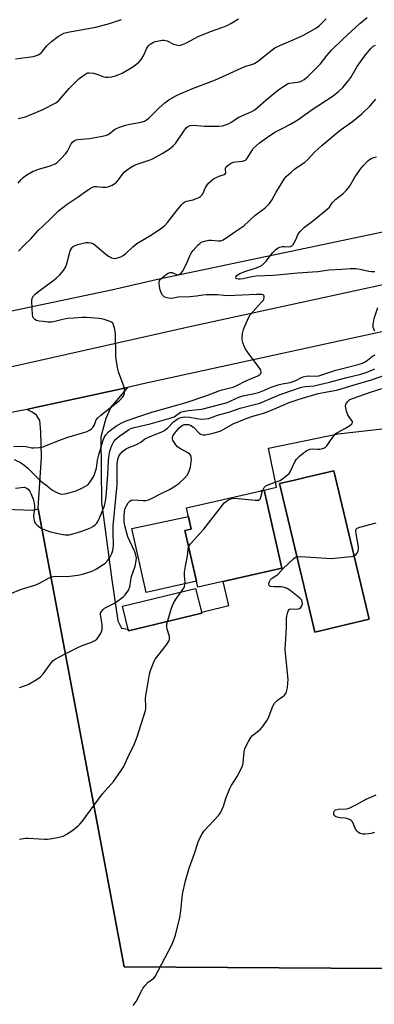
# Model space of a CAD drawing. Units: inches. Extents: x 1225771 to 1231771, y 573454 to 577454.
# Drawn here: x 1227389 to 1227539, y 575350 to 575767 of the extents above; entities that cross this region are included whole.
import ezdxf

# ---------------------------------------------------------------- set-up
doc = ezdxf.new("R2010")
doc.units = ezdxf.units.IN
doc.header["$MEASUREMENT"] = 0
for name, color, linetype in [('BLDG-Footprint', 5, 'Continuous'), ('CULTRL-Pad', 6, 'Continuous'), ('NTRL-Trees', 3, 'Continuous'), ('TRANS-Parking Lot', 4, 'Continuous'), ('TRANS-Road', 130, 'Continuous'), ('Undefined', 1, 'Continuous')]:
    doc.layers.add(name, color=color, linetype=linetype)

msp = doc.modelspace()

# ---------------------------------------------------------------- linework, layer by layer
at = {"layer": 'BLDG-Footprint'}
for points, elevation in [([(1227527.55, 575510.98), (1227514.02, 575507.76), (1227509.22, 575527.97), (1227499.1, 575570.54), (1227504.82, 575571.9), (1227510.55, 575573.26), (1227522, 575575.98), (1227536.92, 575513.2)], 629.66), ([(1227500.11, 575534.75), (1227464.59, 575526.71), (1227459.16, 575550.7), (1227461.85, 575551.31), (1227459.82, 575560.28), (1227492.66, 575567.7)], 627.99), ([(1227466.24, 575515.83), (1227435.37, 575508.26), (1227432.81, 575518.69), (1227463.69, 575526.26)], 639.74)]:
    msp.add_lwpolyline(points, close=True, dxfattribs=dict(at, elevation=elevation))
at = {"layer": 'CULTRL-Pad'}
msp.add_lwpolyline([(1227464.02, 575529.24), (1227442.83, 575524.44), (1227436.7, 575551.56), (1227460.65, 575556.64), (1227461.85, 575551.31), (1227459.16, 575550.7)], close=True, dxfattribs=at)
at = {"layer": 'NTRL-Trees'}
msp.add_lwpolyline([(1227103.1, 576652.41), (1227120.58, 576747.96), (1227159.03, 576764.27), (1227168.95, 576744.55), (1227254.1, 576574.24), (1227299.72, 576472.85), (1227338.02, 576384.19), (1227361.46, 576329.89), (1227393.97, 576266.23), (1227476.44, 576104.73), (1227551.06, 575958.59), (1227623.15, 575817.42), (1227638.26, 575802.15), (1227674.05, 575792.5), (1227695.03, 575744.8), (1227689.2, 575720.25), (1227672.46, 575704.21), (1227447.07, 575656.72), (1227428.11, 575652.37), (1227357.76, 575637.56), (1227085.12, 575575.93)], dxfattribs=at)
at = {"layer": 'TRANS-Parking Lot'}
for points in [[(1227564.48, 575365.46, 0), (1227433.47, 575366.23, 0), (1227397.14, 575559.84, 0), (1227397.32, 575562.47, 0), (1227398.55, 575581.62, 0), (1227398.38, 575592.48, 0), (1227397.85, 575597.21, 0), (1227396.45, 575599.49, 0), (1227394.69, 575600.72, 0), (1227392.39, 575601.91, 0), (1227395.89, 575602.68, 0), (1227401.87, 575603.99, 0), (1227432.37, 575610.66, 0), (1227432.76, 575610.75, 0), (1227434.95, 575611.22, 0), (1227428.87, 575604.01, 0), (1227428.08, 575603.09, 0), (1227425.75, 575598.06, 0), (1227423.6, 575590.35, 0), (1227423.96, 575562.73, 0), (1227428.26, 575529.88, 0), (1227430.78, 575512.48, 0), (1227432.39, 575509.43, 0), (1227435.19, 575508.99, 0), (1227435.37, 575508.26, 0), (1227466.24, 575515.83, 0), (1227466.17, 575516.13, 0), (1227468, 575516.56, 0), (1227477.76, 575518.95, 0), (1227475.27, 575529.13, 0), (1227500.11, 575534.75, 0), (1227492.66, 575567.7, 0), (1227490.83, 575567.29, 0), (1227490.82, 575567.33, 0), (1227497.88, 575568.99, 0), (1227494.49, 575585.57, 0), (1227523.89, 575591.64, 0), (1227542.39, 575593.75, 0)], [(1227371.9, 575560.19, 0), (1227394.86, 575559.31, 0), (1227397.14, 575559.84, 0), (1227433.47, 575366.23, 0), (1227564.48, 575365.46, 0)]]:
    msp.add_polyline3d(points, dxfattribs=at)
msp.add_polyline3d([(1227536.92, 575513.2, 0), (1227522, 575575.98, 0), (1227510.55, 575573.26, 0), (1227504.82, 575571.9, 0), (1227499.1, 575570.54, 0), (1227509.22, 575527.97, 0), (1227514.02, 575507.76, 0), (1227527.55, 575510.98, 0)], close=True, dxfattribs=at)
at = {"layer": 'TRANS-Road'}
msp.add_lwpolyline([(1227047.77, 575545.92), (1227132.82, 575564.98), (1227316.6, 575604.34), (1227461.2, 575636.89), (1227614.02, 575670.21), (1227673.85, 575683.48), (1227701.79, 575689.68), (1227707.24, 575680.39), (1227712.23, 575671.88), (1227692.24, 575667.51), (1227648.87, 575658.02), (1227441.57, 575612.67), (1227434.95, 575611.22), (1227432.76, 575610.75), (1227432.37, 575610.66), (1227401.87, 575603.99), (1227395.89, 575602.68), (1227392.39, 575601.91), (1227387.39, 575600.82), (1227278.16, 575577.21), (1227141.37, 575547.59), (1226992.72, 575515.56)], dxfattribs=at)
at = {"layer": 'Undefined'}
for points, elevation in [([(1227387.56, 575750.05), (1227391.85, 575750.61), (1227395.29, 575751.16), (1227396.12, 575751.39), (1227397.18, 575751.84), (1227397.93, 575752.25), (1227398.59, 575752.77), (1227400.91, 575755.63), (1227402.85, 575757.37), (1227405.84, 575759.72), (1227407.04, 575760.43), (1227408.03, 575760.91), (1227409.68, 575761.38), (1227421.52, 575763.43), (1227427.38, 575765.02), (1227432.41, 575766.69)], 610), ([(1227388.78, 575697.58), (1227390.02, 575699.11), (1227390.8, 575699.91), (1227392.42, 575701.05), (1227395.11, 575702.62), (1227397.89, 575703.62), (1227402.25, 575704.94), (1227404.32, 575705.79), (1227405.27, 575706.35), (1227406.95, 575707.93), (1227408.91, 575710.05), (1227409.53, 575711.04), (1227411.15, 575714.23), (1227411.66, 575714.88), (1227412.42, 575715.49), (1227413.17, 575715.8), (1227414.01, 575715.98), (1227418.91, 575716.48), (1227423.51, 575717.23), (1227425.65, 575717.68), (1227426.41, 575717.94), (1227427.03, 575718.29), (1227429.49, 575720.28), (1227430.25, 575720.68), (1227431.58, 575721.21), (1227434.03, 575722.08), (1227435.13, 575722.4), (1227440.52, 575723.33), (1227442.07, 575723.78), (1227443, 575724.32), (1227443.88, 575725.01), (1227448.22, 575729.4), (1227450.73, 575731.51), (1227452.4, 575732.74), (1227455.65, 575734.56), (1227457.48, 575735.42), (1227462.84, 575737.68), (1227472.01, 575741.28), (1227478.32, 575744.03), (1227482.9, 575746.23), (1227484.49, 575746.8), (1227486.92, 575747.52), (1227488.48, 575748.2), (1227490.31, 575749.41), (1227495.41, 575753.55), (1227497.19, 575754.74), (1227499.26, 575755.74), (1227504.88, 575758.1), (1227508.9, 575760), (1227511.48, 575761.33), (1227514.67, 575763.16), (1227515.98, 575764.21), (1227518.83, 575767.03)], 614), ([(1227388.81, 575724.9), (1227391.79, 575725.64), (1227394.55, 575726.7), (1227398.81, 575728.54), (1227404.6, 575731.48), (1227405.9, 575732.55), (1227410.29, 575737.62), (1227414.43, 575741.72), (1227416, 575742.98), (1227417.68, 575744), (1227418.19, 575744.18), (1227418.74, 575744.23), (1227420.49, 575744.03), (1227421.9, 575743.65), (1227424.86, 575742.56), (1227425.69, 575742.39), (1227426.81, 575742.32), (1227428.24, 575742.5), (1227430.22, 575743.01), (1227431.32, 575743.43), (1227432.63, 575744.1), (1227437.19, 575746.78), (1227438.88, 575747.97), (1227439.77, 575748.73), (1227440.71, 575749.85), (1227441.69, 575751.32), (1227442.93, 575754.34), (1227443.33, 575755.08), (1227443.89, 575755.71), (1227444.53, 575756.28), (1227445.21, 575756.79), (1227445.94, 575757.21), (1227446.73, 575757.48), (1227448.11, 575757.77), (1227449.51, 575757.98), (1227450.34, 575758), (1227451.72, 575757.69), (1227454.29, 575756.36), (1227455.4, 575755.99), (1227456.24, 575755.83), (1227456.81, 575755.8), (1227458.18, 575756.12), (1227459.51, 575756.71), (1227463.16, 575758.76), (1227464.76, 575759.52), (1227469.96, 575761.68), (1227475.13, 575763.48), (1227477.25, 575764.38), (1227478.53, 575765.05), (1227481.73, 575767.08)], 612), ([(1227388.95, 575668.82), (1227391.22, 575671.38), (1227394.2, 575674.22), (1227397.22, 575677.51), (1227402.02, 575682.09), (1227405.74, 575685.87), (1227409.49, 575688.63), (1227414.12, 575691.79), (1227416.98, 575693.92), (1227418.89, 575695.22), (1227420.12, 575695.92), (1227420.89, 575696.13), (1227421.96, 575696.13), (1227424.41, 575695.83), (1227425.74, 575695.84), (1227426.8, 575696.03), (1227428.39, 575696.7), (1227429.63, 575697.42), (1227430.26, 575697.96), (1227431.14, 575699.02), (1227432.93, 575701.46), (1227433.66, 575702.27), (1227434.98, 575703.33), (1227436.83, 575704.63), (1227437.57, 575705.04), (1227438.64, 575705.47), (1227444.47, 575707.42), (1227445.82, 575707.96), (1227449.59, 575710.12), (1227452.47, 575711.99), (1227454.19, 575713.33), (1227455.12, 575714.3), (1227458.68, 575719.55), (1227459.75, 575720.91), (1227460.37, 575721.46), (1227461.4, 575721.91), (1227462.83, 575722.13), (1227467.49, 575721.68), (1227473.55, 575721.58), (1227474.99, 575721.8), (1227477.54, 575722.6), (1227478.59, 575723.13), (1227480.76, 575724.68), (1227481.93, 575725.38), (1227487.36, 575727.91), (1227488.67, 575728.61), (1227489.78, 575729.48), (1227493.31, 575732.68), (1227496.64, 575735.45), (1227498.72, 575737.03), (1227501.79, 575739.18), (1227502.54, 575739.56), (1227503.33, 575739.77), (1227506.67, 575740.18), (1227507.52, 575740.35), (1227508.53, 575740.78), (1227509.5, 575741.35), (1227511.09, 575742.62), (1227515.42, 575746.94), (1227516.38, 575748.05), (1227519.29, 575751.72), (1227521.13, 575753.75), (1227525.9, 575758.39), (1227533.01, 575765.04), (1227536.19, 575767.62)], 616), ([(1227386.92, 575586.25), (1227390.88, 575586.35), (1227392.08, 575586.21), (1227394.49, 575585.69), (1227395.32, 575585.64), (1227397.59, 575585.83), (1227399.27, 575586.12), (1227400.62, 575586.59), (1227405.96, 575588.8), (1227409.28, 575590.03), (1227417.87, 575592.62), (1227418.92, 575593.08), (1227419.62, 575593.59), (1227420.23, 575594.21), (1227420.58, 575594.7), (1227420.95, 575595.43), (1227421.73, 575597.44), (1227422.38, 575598.38), (1227423.69, 575599.53), (1227431.56, 575605.67), (1227432.98, 575607.18), (1227433.42, 575607.91), (1227433.58, 575608.44), (1227433.67, 575609.88), (1227433.51, 575611.33), (1227433.15, 575612.42), (1227431.09, 575617.82), (1227430.8, 575618.97), (1227430.23, 575622.21), (1227430.05, 575624.27), (1227429.9, 575634.01), (1227429.62, 575635.71), (1227429.05, 575637.6), (1227428.67, 575638.3), (1227427.89, 575638.94), (1227426.78, 575639.41), (1227425.07, 575639.91), (1227423.92, 575640.18), (1227422.78, 575640.34), (1227417.58, 575640.81), (1227415.83, 575640.79), (1227412.29, 575640.44), (1227409.69, 575640.27), (1227408.24, 575640.01), (1227404.23, 575639.01), (1227402.85, 575638.84), (1227401.24, 575638.84), (1227399.33, 575639), (1227397.64, 575639.22), (1227396.53, 575639.48), (1227395.81, 575639.86), (1227395.26, 575640.47), (1227394.96, 575641.21), (1227394.81, 575642.03), (1227394.62, 575644.62), (1227394.53, 575647.84), (1227394.69, 575648.91), (1227395.2, 575649.86), (1227395.95, 575650.69), (1227397.45, 575651.94), (1227403.41, 575656.28), (1227404.74, 575657.33), (1227406.16, 575658.65), (1227407.84, 575660.58), (1227408.65, 575661.72), (1227409.17, 575662.96), (1227409.62, 575664.52), (1227410.36, 575667.84), (1227410.71, 575668.93), (1227411.1, 575669.66), (1227411.59, 575670.32), (1227411.96, 575670.71), (1227412.4, 575671.01), (1227414, 575671.59), (1227417.38, 575672.43), (1227418.47, 575672.5), (1227419.49, 575672.33), (1227420.22, 575672.02), (1227421.13, 575671.42), (1227425.7, 575667.51), (1227426.89, 575666.67), (1227428.14, 575666.04), (1227428.91, 575665.78), (1227429.44, 575665.73), (1227430.25, 575665.84), (1227432.15, 575666.4), (1227433.15, 575666.91), (1227434.23, 575667.83), (1227437.13, 575670.63), (1227438.82, 575671.99), (1227445.03, 575675.64), (1227449.37, 575678.6), (1227450.69, 575679.69), (1227451.87, 575680.9), (1227455.81, 575686.05), (1227457.7, 575688.38), (1227458.52, 575689.22), (1227459.16, 575689.66), (1227459.86, 575689.95), (1227462.6, 575690.56), (1227463.68, 575690.88), (1227464.97, 575691.44), (1227465.68, 575691.87), (1227466.24, 575692.41), (1227466.7, 575693.08), (1227467.91, 575695.65), (1227468.46, 575696.63), (1227469.18, 575697.49), (1227470.21, 575698.48), (1227471.29, 575699.39), (1227472.03, 575699.84), (1227473.63, 575700.56), (1227475.68, 575701.27), (1227476.24, 575701.6), (1227476.48, 575702.11), (1227476.25, 575703.38), (1227476.26, 575703.89), (1227476.63, 575704.5), (1227477.45, 575705.22), (1227478.63, 575706.03), (1227479.67, 575706.48), (1227480.54, 575706.63), (1227483.5, 575706.9), (1227484.29, 575707.11), (1227484.75, 575707.33), (1227485.14, 575707.65), (1227485.64, 575708.27), (1227487.35, 575711.21), (1227488, 575712.15), (1227489.34, 575713.54), (1227490.68, 575714.6), (1227494.66, 575717.45), (1227497.48, 575719.23), (1227500.16, 575720.71), (1227503.69, 575722.42), (1227506.87, 575724.37), (1227512.91, 575728.74), (1227521.75, 575734.53), (1227524.19, 575736.39), (1227525.8, 575737.97), (1227528.43, 575741.03), (1227529.18, 575742.21), (1227531.83, 575746.86), (1227535.35, 575751.84), (1227537.78, 575754.68), (1227538.71, 575755.42), (1227539.66, 575755.94)], 618), ([(1227387.08, 575580.8), (1227389.73, 575579.4), (1227391.1, 575578.51), (1227392.77, 575577.1), (1227397.28, 575572.61), (1227398.36, 575571.63), (1227400.96, 575569.67), (1227403.02, 575567.97), (1227404.8, 575566.92), (1227406.42, 575566.23), (1227407.47, 575566.1), (1227409.22, 575566.39), (1227413.28, 575567.43), (1227415.38, 575568.43), (1227417.16, 575569.43), (1227418.11, 575570.07), (1227418.88, 575570.88), (1227419.99, 575572.53), (1227420.8, 575574.01), (1227421.46, 575575.8), (1227421.77, 575577.11), (1227422.28, 575580.5), (1227422.79, 575582.7), (1227424.49, 575588.43), (1227425.08, 575590.03), (1227425.74, 575591.12), (1227426.88, 575592.39), (1227428.33, 575593.59), (1227430.25, 575594.94), (1227432.26, 575596.06), (1227434.31, 575597.08), (1227439.67, 575598.94), (1227445.18, 575600.69), (1227459.73, 575604.89), (1227468.4, 575607.79), (1227473.87, 575609.97), (1227474.91, 575610.25), (1227477.77, 575610.83), (1227479.58, 575611.38), (1227481.39, 575612.15), (1227484.56, 575613.79), (1227489.97, 575616.14), (1227490.83, 575616.67), (1227491.15, 575617.06), (1227491.31, 575617.53), (1227491.26, 575618.29), (1227491.05, 575618.8), (1227490.41, 575619.79), (1227485.85, 575625.78), (1227484.83, 575627.25), (1227484.31, 575628.28), (1227483.61, 575630.17), (1227483.32, 575631.27), (1227483.27, 575632.1), (1227483.51, 575634.05), (1227483.88, 575635.7), (1227484.42, 575637.08), (1227486.19, 575640.85), (1227486.78, 575641.86), (1227487.84, 575643.21), (1227489.92, 575645.62), (1227491.81, 575647.52), (1227492.3, 575648.13), (1227492.53, 575648.58), (1227492.69, 575649.31), (1227492.67, 575649.75), (1227492.52, 575650.11), (1227492.21, 575650.32), (1227491.53, 575650.46), (1227489.35, 575650.55), (1227477.35, 575649.96), (1227475.58, 575650), (1227472.93, 575650.28), (1227468.22, 575650.29), (1227466.73, 575650.2), (1227464.06, 575649.82), (1227461.28, 575649.55), (1227456.38, 575649.33), (1227453.65, 575648.86), (1227452.22, 575648.91), (1227451.13, 575649.15), (1227450.42, 575649.51), (1227449.68, 575650.27), (1227449.1, 575651.19), (1227448.64, 575652.4), (1227448.38, 575653.87), (1227448.26, 575655.62), (1227448.41, 575656.4), (1227448.87, 575657.03), (1227449.96, 575657.95), (1227451.86, 575659.32), (1227452.82, 575659.8), (1227453.32, 575659.84), (1227453.83, 575659.72), (1227455.61, 575658.97), (1227456.1, 575658.85), (1227456.78, 575658.98), (1227457.4, 575659.41), (1227458.13, 575660.22), (1227458.99, 575661.75), (1227460.29, 575664.37), (1227461.26, 575666.88), (1227461.79, 575667.92), (1227462.68, 575669.04), (1227464.82, 575671.41), (1227465.42, 575672.02), (1227466.08, 575672.54), (1227467.37, 575673.05), (1227469.31, 575673.45), (1227470.44, 575673.44), (1227473.25, 575673.13), (1227474.26, 575673.23), (1227474.98, 575673.43), (1227476.46, 575674.27), (1227480.63, 575677.2), (1227484.03, 575679.47), (1227488.71, 575683.9), (1227489.8, 575684.79), (1227492.96, 575686.98), (1227494.93, 575689.02), (1227495.93, 575690.39), (1227497.66, 575693.69), (1227501.04, 575699.18), (1227501.94, 575700.31), (1227503.87, 575702.11), (1227505.46, 575703.41), (1227509.8, 575706.4), (1227511.1, 575707.61), (1227513.87, 575710.68), (1227516.99, 575713.48), (1227524.79, 575719.94), (1227529.96, 575723.63), (1227533.86, 575726.89), (1227537.42, 575730.21), (1227539.84, 575732.99)], 620), ([(1227539.3, 575660.11), (1227537.94, 575660.07), (1227536.85, 575660.14), (1227533.23, 575661), (1227531.3, 575661.36), (1227528.96, 575661.4), (1227525.45, 575661.02), (1227519.91, 575660.71), (1227515.28, 575660.08), (1227513.05, 575659.86), (1227506.78, 575659.56), (1227496.62, 575658.58), (1227489.19, 575658.19), (1227487.47, 575657.95), (1227483.71, 575657.14), (1227482.54, 575656.96), (1227481.77, 575656.95), (1227481.11, 575657.07), (1227480.83, 575657.25), (1227480.73, 575657.55), (1227480.84, 575658.11), (1227481.08, 575658.48), (1227481.68, 575658.98), (1227482.42, 575659.38), (1227484.82, 575660.36), (1227489.36, 575661.76), (1227490.92, 575662.45), (1227491.9, 575663), (1227492.54, 575663.54), (1227493.48, 575664.59), (1227496.31, 575668.3), (1227497.58, 575669.55), (1227498.53, 575670.24), (1227499.27, 575670.53), (1227500.31, 575670.75), (1227501.38, 575670.81), (1227503.02, 575670.6), (1227503.81, 575670.75), (1227504.26, 575671.01), (1227504.81, 575671.61), (1227505.44, 575672.59), (1227505.98, 575673.64), (1227506.89, 575675.83), (1227507.35, 575676.54), (1227507.89, 575677.17), (1227509.68, 575678.9), (1227513.56, 575681.85), (1227519.43, 575686.63), (1227520.16, 575687.43), (1227521.32, 575689.19), (1227521.99, 575690.01), (1227522.83, 575690.76), (1227525.95, 575693.23), (1227527.39, 575694.53), (1227528.62, 575696.19), (1227530.94, 575700.09), (1227533.65, 575703.94), (1227534.6, 575705.06), (1227536.46, 575706.95), (1227537.14, 575707.51), (1227537.87, 575707.94), (1227538.92, 575708.41), (1227540, 575708.75)], 622), ([(1227539.39, 575635.08), (1227538.89, 575635.77), (1227538.61, 575636.52), (1227538.65, 575637.87), (1227539.1, 575640.39), (1227540.63, 575645.05)], 622), ([(1227387.61, 575568.62), (1227391.32, 575568.97), (1227392.11, 575568.82), (1227392.97, 575568.25), (1227393.54, 575567.49), (1227394.26, 575566.05), (1227395.06, 575563.92), (1227395.49, 575562.22), (1227395.67, 575561.08), (1227395.7, 575559.84), (1227395.28, 575556.89), (1227395.4, 575555.5), (1227395.65, 575554.43), (1227396.02, 575553.72), (1227396.58, 575553.12), (1227397.68, 575552.24), (1227398.64, 575551.62), (1227399.97, 575551.04), (1227402.45, 575550.22), (1227406.9, 575549.12), (1227408.58, 575548.87), (1227410.28, 575548.92), (1227411.39, 575549.12), (1227415.25, 575550.26), (1227417.15, 575550.96), (1227419.31, 575551.88), (1227420.34, 575552.41), (1227421.21, 575553.08), (1227421.95, 575553.88), (1227422.41, 575554.57), (1227422.92, 575555.61), (1227425.16, 575561.16), (1227425.62, 575563.08), (1227425.88, 575565.08), (1227426.63, 575574.35), (1227426.91, 575580.1), (1227427.06, 575581.78), (1227427.5, 575584.21), (1227427.91, 575585.59), (1227428.32, 575586.63), (1227429.2, 575588.37), (1227430.04, 575589.38), (1227431.66, 575590.67), (1227435.3, 575593.26), (1227436.36, 575593.77), (1227437.69, 575594.19), (1227444.43, 575595.75), (1227453.35, 575598.29), (1227454.56, 575598.83), (1227457.36, 575600.69), (1227458.4, 575601.08), (1227460.62, 575601.51), (1227464.72, 575601.82), (1227466.33, 575602.08), (1227476.54, 575604.74), (1227477.65, 575605.15), (1227481.23, 575606.83), (1227482.41, 575607.28), (1227483.65, 575607.61), (1227488.53, 575608.61), (1227490.18, 575609.01), (1227491.78, 575609.61), (1227495.53, 575611.32), (1227498.58, 575612.36), (1227500.17, 575612.74), (1227503.57, 575613.31), (1227504.9, 575613.67), (1227505.93, 575614.1), (1227508.07, 575615.28), (1227509.06, 575615.67), (1227510.39, 575615.98), (1227511.47, 575616.13), (1227514.4, 575615.97), (1227515.69, 575616.12), (1227522.86, 575618.47), (1227525.74, 575619.26), (1227532.33, 575620.89), (1227534.14, 575621.52), (1227535.29, 575622.06), (1227536.29, 575622.71), (1227538.41, 575624.36), (1227539.57, 575625.03)], 622), ([(1227385.65, 575524.12), (1227389.71, 575525.72), (1227396.26, 575527.78), (1227397.8, 575528.51), (1227401.79, 575530.65), (1227403.05, 575531.19), (1227403.67, 575531.32), (1227404.52, 575531.37), (1227409.42, 575531.31), (1227413.98, 575531.86), (1227415.93, 575532.29), (1227419.21, 575533.31), (1227420.28, 575533.71), (1227421.79, 575534.53), (1227424.25, 575536.03), (1227424.95, 575536.52), (1227425.58, 575537.09), (1227426.71, 575538.38), (1227427.54, 575539.53), (1227428.33, 575541.01), (1227428.79, 575542.32), (1227428.97, 575544.05), (1227428.8, 575549.98), (1227428.88, 575552.75), (1227430.03, 575564.27), (1227430.5, 575569.96), (1227430.55, 575571.64), (1227430.49, 575578.95), (1227430.77, 575580.92), (1227431.26, 575582.13), (1227431.88, 575583.04), (1227432.8, 575584.08), (1227433.64, 575584.82), (1227434.38, 575585.3), (1227435.45, 575585.8), (1227438.48, 575586.97), (1227439.54, 575587.46), (1227440.51, 575588.08), (1227442.29, 575589.41), (1227443.5, 575590.08), (1227446.11, 575591.19), (1227449.14, 575592.22), (1227450.58, 575592.97), (1227451.86, 575593.99), (1227454.29, 575596.69), (1227455.82, 575597.77), (1227456.77, 575598.26), (1227457.49, 575598.53), (1227458.86, 575598.74), (1227461.23, 575598.64), (1227464.25, 575598.01), (1227465.86, 575597.83), (1227467.85, 575597.87), (1227469.26, 575598.08), (1227472.96, 575599.41), (1227478.17, 575600.86), (1227482.52, 575602.45), (1227487.93, 575603.78), (1227490.75, 575604.58), (1227493.81, 575605.75), (1227499.43, 575608.16), (1227508.37, 575611.26), (1227509.97, 575611.6), (1227513.73, 575611.94), (1227516.03, 575612.4), (1227520.27, 575613.44), (1227527.48, 575615.44), (1227533.47, 575616.87), (1227535.69, 575617.54), (1227539.31, 575619.03)], 624), ([(1227389.35, 575484.33), (1227391.85, 575485.18), (1227392.93, 575485.64), (1227396.81, 575487.87), (1227398.19, 575488.9), (1227399.46, 575490.3), (1227402.63, 575494.74), (1227403.57, 575495.72), (1227404.43, 575496.38), (1227408.56, 575498.65), (1227413.88, 575501.29), (1227415.75, 575502.11), (1227419.5, 575503.41), (1227421.08, 575504.16), (1227422.02, 575504.79), (1227422.72, 575505.7), (1227423.45, 575506.99), (1227423.96, 575508.05), (1227424.18, 575508.89), (1227424.24, 575509.75), (1227424.19, 575510.93), (1227423.59, 575514.35), (1227423.51, 575515.18), (1227423.56, 575515.71), (1227423.88, 575516.47), (1227424.59, 575517.37), (1227425.27, 575517.9), (1227429.45, 575520.04), (1227430.89, 575520.97), (1227432.45, 575522.13), (1227433.29, 575522.85), (1227433.88, 575523.5), (1227435.41, 575525.63), (1227435.66, 575526.14), (1227435.88, 575526.94), (1227436.3, 575529.72), (1227436.66, 575531.27), (1227438.22, 575535.66), (1227438.61, 575537.86), (1227438.69, 575539.23), (1227438.49, 575540.32), (1227438.06, 575541.65), (1227435.88, 575546.16), (1227435.09, 575548.08), (1227433.78, 575552.66), (1227433.56, 575554.32), (1227433.57, 575557.01), (1227433.68, 575558.77), (1227433.98, 575560.16), (1227434.45, 575561.21), (1227435.23, 575562.41), (1227435.93, 575563.18), (1227436.49, 575563.5), (1227437.53, 575563.63), (1227441.56, 575563.37), (1227442.64, 575563.47), (1227443.75, 575563.72), (1227445.38, 575564.36), (1227448.86, 575566.22), (1227452.7, 575568.03), (1227455.15, 575569.53), (1227456.79, 575570.68), (1227458.87, 575572.74), (1227460.19, 575574.29), (1227461.01, 575575.82), (1227461.57, 575577.46), (1227461.88, 575580.88), (1227461.87, 575581.7), (1227461.69, 575582.44), (1227461.27, 575582.98), (1227460.66, 575583.44), (1227457.28, 575585.3), (1227456.09, 575586.14), (1227455.32, 575586.99), (1227454.46, 575588.15), (1227454.09, 575588.89), (1227453.97, 575589.44), (1227453.97, 575590), (1227454.1, 575590.53), (1227454.81, 575591.77), (1227456.76, 575594.06), (1227457.96, 575595.11), (1227458.84, 575595.47), (1227459.86, 575595.58), (1227460.63, 575595.49), (1227461.62, 575595.17), (1227462.8, 575594.4), (1227465.23, 575591.86), (1227465.67, 575591.52), (1227466.15, 575591.3), (1227466.92, 575591.18), (1227467.74, 575591.19), (1227470.58, 575591.71), (1227473.02, 575592.42), (1227474.34, 575592.91), (1227479.55, 575595.85), (1227485, 575598.12), (1227487.78, 575599.06), (1227490.97, 575599.88), (1227492.35, 575600.32), (1227495.69, 575601.61), (1227503.24, 575604.78), (1227507.36, 575606.29), (1227515.41, 575608.57), (1227518.53, 575609.25), (1227522.29, 575609.91), (1227523.72, 575610.22), (1227530.17, 575612.21), (1227537.98, 575614.36), (1227543.64, 575616.41)], 626), ([(1227491.94, 575567.54), (1227492.56, 575568.85), (1227492.92, 575569.24), (1227493.34, 575569.54), (1227495.32, 575570.47), (1227498.59, 575571.52), (1227499.37, 575571.85), (1227500.56, 575572.63), (1227502.55, 575574.27), (1227503.13, 575574.88), (1227503.59, 575575.58), (1227505.59, 575579.69), (1227506.32, 575580.92), (1227507.52, 575582.18), (1227509.07, 575583.48), (1227510.69, 575584.59), (1227511.9, 575585.14), (1227512.97, 575585.27), (1227515.29, 575585.12), (1227516.17, 575585.15), (1227517.31, 575585.34), (1227518.09, 575585.64), (1227518.52, 575585.96), (1227519.08, 575586.57), (1227521.6, 575590.12), (1227522.34, 575591.05), (1227522.95, 575591.67), (1227523.64, 575592.13), (1227527.03, 575594.04), (1227528.74, 575595.16), (1227529.58, 575595.82), (1227529.91, 575596.37), (1227529.86, 575596.76), (1227529.51, 575597.38), (1227528.42, 575598.86), (1227528.02, 575599.56), (1227527.46, 575601.23), (1227527.02, 575603.21), (1227527.05, 575604), (1227527.27, 575604.46), (1227527.99, 575605.31), (1227528.87, 575606.04), (1227529.88, 575606.55), (1227537.96, 575609.39), (1227545.97, 575611.92)], 628), ([(1227460.73, 575543.79), (1227461.56, 575545.05), (1227465.67, 575549.56), (1227467.19, 575551.35), (1227475.02, 575561.45), (1227475.8, 575562.35), (1227476.66, 575563.1), (1227477.54, 575563.67), (1227478.44, 575564.04), (1227479.27, 575564.25), (1227480.35, 575564.36), (1227481.61, 575564.31), (1227488.89, 575563.52), (1227489.74, 575563.5), (1227490.26, 575563.58), (1227490.82, 575563.9), (1227491.07, 575564.31), (1227491.94, 575567.54)], 628), ([(1227530.56, 575539.97), (1227531.16, 575540.32), (1227531.71, 575540.96), (1227532.26, 575541.98), (1227532.47, 575542.81), (1227532.47, 575543.68), (1227532.24, 575545.47), (1227531.42, 575549.29), (1227531.27, 575550.4), (1227531.31, 575550.88), (1227531.45, 575551.28), (1227531.95, 575551.75), (1227532.99, 575552.14), (1227539.94, 575553.92)], 630), ([(1227457.58, 575524.77), (1227458.81, 575526.61), (1227459.01, 575527.11), (1227459.18, 575527.86), (1227459.24, 575528.91), (1227458.98, 575531.67), (1227459.01, 575533.08), (1227459.39, 575535.63), (1227460.3, 575539.93), (1227460.48, 575542.78), (1227460.73, 575543.79)], 628), ([(1227506.46, 575539.61), (1227508.11, 575539.66), (1227520.92, 575538.86), (1227529.35, 575539.71), (1227530.56, 575539.97)], 630), ([(1227437.24, 575349.91), (1227438.51, 575351.54), (1227440.92, 575356.29), (1227441.38, 575357.05), (1227442.27, 575358.25), (1227443.65, 575359.81), (1227445.98, 575361.54), (1227446.62, 575362.24), (1227453.62, 575375.54), (1227454.52, 575377.71), (1227455.15, 575379.67), (1227456.95, 575387.05), (1227457.41, 575389.92), (1227458.19, 575396.95), (1227459.44, 575402.62), (1227460.89, 575407.93), (1227463.21, 575414.16), (1227464.43, 575418.12), (1227464.96, 575419.47), (1227466.48, 575422.54), (1227467.24, 575423.75), (1227473.29, 575430.26), (1227474.12, 575431.42), (1227474.94, 575432.88), (1227475.49, 575434.18), (1227476.6, 575437.81), (1227478.08, 575441.67), (1227478.65, 575442.71), (1227481.23, 575446.72), (1227483.29, 575450.79), (1227483.55, 575451.6), (1227483.7, 575452.47), (1227484.19, 575457.1), (1227484.42, 575458.43), (1227484.83, 575459.47), (1227485.96, 575461.47), (1227487, 575463.2), (1227487.68, 575464.1), (1227488.34, 575464.68), (1227490.28, 575466.07), (1227490.93, 575466.65), (1227491.86, 575467.75), (1227493.57, 575470.06), (1227494.28, 575471.31), (1227496.25, 575476.49), (1227496.94, 575477.75), (1227498.19, 575479), (1227500.56, 575480.61), (1227501.21, 575481.14), (1227501.76, 575481.79), (1227502.12, 575482.54), (1227502.45, 575484.23), (1227502.67, 575486.26), (1227502.74, 575487.72), (1227501.61, 575498.89), (1227501.52, 575500.57), (1227502.03, 575509.64), (1227502.09, 575513.46), (1227502.17, 575514.54), (1227502.6, 575516.2), (1227502.92, 575516.94), (1227503.2, 575517.33), (1227503.38, 575517.48), (1227503.83, 575517.63), (1227506.45, 575517.51), (1227507.02, 575517.55), (1227507.52, 575517.72), (1227508.13, 575518.2), (1227508.57, 575518.83), (1227508.76, 575519.57), (1227508.74, 575520.59), (1227508.47, 575521.29), (1227507.69, 575522.12), (1227503.49, 575525.45), (1227502.27, 575526.25), (1227501.23, 575526.64), (1227499.85, 575526.94), (1227496.9, 575526.92), (1227495.5, 575527.05), (1227495.04, 575527.19), (1227494.73, 575527.42), (1227494.63, 575528), (1227494.79, 575528.74), (1227495.08, 575529.49), (1227495.36, 575529.96), (1227495.73, 575530.38), (1227498.4, 575532.18), (1227500.58, 575534.46), (1227504.99, 575538.74), (1227505.88, 575539.41), (1227506.46, 575539.61)], 630), ([(1227451.77, 575512.28), (1227453.61, 575518.36), (1227454.13, 575519.73), (1227455.18, 575521.44), (1227457.58, 575524.77)], 628), ([(1227389.28, 575420.27), (1227391.8, 575420.63), (1227392.93, 575420.71), (1227399.97, 575420.22), (1227401.13, 575420.21), (1227402.3, 575420.34), (1227406.07, 575421.03), (1227407.74, 575421.52), (1227408.99, 575422.19), (1227411.39, 575423.74), (1227414.03, 575425.87), (1227414.85, 575426.64), (1227415.73, 575427.7), (1227424.41, 575439.4), (1227428.97, 575444.58), (1227432.27, 575449.2), (1227433.35, 575450.96), (1227435.61, 575456.01), (1227437.54, 575459.82), (1227438.95, 575463.43), (1227442.47, 575474.62), (1227442.63, 575475.45), (1227442.71, 575476.57), (1227442.58, 575479.54), (1227442.64, 575480.94), (1227443.71, 575486.64), (1227444.21, 575489.97), (1227444.67, 575491.6), (1227445.89, 575494.79), (1227446.65, 575496.32), (1227447.66, 575497.75), (1227451.4, 575502.34), (1227452.15, 575503.55), (1227452.59, 575504.54), (1227452.7, 575505.05), (1227452.62, 575505.88), (1227451.69, 575508.98), (1227451.48, 575510.14), (1227451.48, 575511), (1227451.77, 575512.28)], 628), ([(1227539.2, 575423.04), (1227537.82, 575422.62), (1227536.64, 575422.43), (1227535.14, 575422.29), (1227534.26, 575422.31), (1227533.16, 575422.59), (1227532.46, 575423.01), (1227531.89, 575423.61), (1227531.26, 575424.53), (1227530.37, 575426.56), (1227529.86, 575427.53), (1227529.36, 575428.13), (1227528.93, 575428.42), (1227527.94, 575428.83), (1227526.88, 575429.12), (1227524.59, 575429.32), (1227523.45, 575429.54), (1227522.69, 575429.83), (1227522.31, 575430.12), (1227522.03, 575430.81), (1227522.02, 575431.59), (1227522.26, 575432.27), (1227522.76, 575432.67), (1227523.97, 575432.91), (1227527.46, 575433.11), (1227528.56, 575433.39), (1227531.9, 575435.02), (1227535.74, 575437.11), (1227539.88, 575439.01)], 632)]:
    msp.add_lwpolyline(points, dxfattribs=dict(at, elevation=elevation))

doc.saveas('drawing.dxf')
